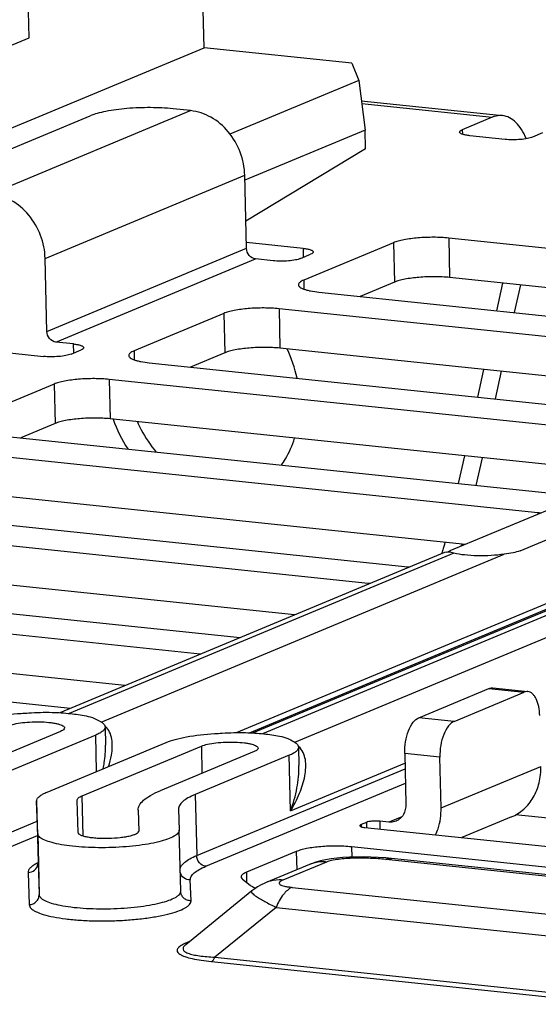
# Model space of a CAD drawing. Units: inches. Extents: x 0 to 34, y 0 to 22.
# Drawn here: x 23.9 to 24.3, y 8.8 to 9.5 of the extents above; entities that cross this region are included whole.
import ezdxf

# ---------------------------------------------------------------- set-up
doc = ezdxf.new("R2010")
doc.units = ezdxf.units.IN
doc.header["$LTSCALE"] = 1.87
doc.header["$MEASUREMENT"] = 0
doc.layers.get('0').update_dxf_attribs({"linetype": 'CONTINUOUS'})
doc.layers.add('AXIS_PART', color=7, linetype='CONTINUOUS')
doc.layers.add('FEATURE', color=7, linetype='CONTINUOUS')

msp = doc.modelspace()

# ---------------------------------------------------------------- linework, layer by layer
at = {"color": 7, "linetype": 'CONTINUOUS'}
for p, q in [((24.14462, 9.48293), (24.24765, 9.47215)), ((23.87433, 9.4151), (24.02002, 9.4758)), ((24.02002, 9.4758), (24.00718, 9.47714)), ((24.14488, 9.48092), (24.24015, 9.47095)), ((23.84483, 9.42958), (23.94682, 9.47207)), ((24.24015, 9.47095), (24.2183, 9.46185)), ((24.2183, 9.46185), (24.21838, 9.45858)), ((24.27693, 9.45951), (24.26965, 9.45648)), ((24.24953, 9.45478), (24.22385, 9.45747)), ((23.91385, 9.36791), (24.05954, 9.42861)), ((24.0608, 9.37539), (24.05954, 9.42861)), ((24.60869, 9.34088), (24.20837, 9.38277)), ((24.20837, 9.38277), (24.20905, 9.354)), ((23.91511, 9.31469), (24.0608, 9.37539)), ((24.10207, 9.37528), (24.0607, 9.37961)), ((24.10207, 9.37528), (24.10223, 9.36866)), ((24.16813, 9.37938), (24.10257, 9.35207)), ((24.16813, 9.37938), (24.16881, 9.35061)), ((23.91511, 9.31469), (23.91385, 9.36791)), ((23.92169, 9.30682), (24.06738, 9.36752)), ((24.08022, 9.36618), (24.06738, 9.36752)), ((24.10034, 9.36787), (24.10763, 9.37091)), ((24.10257, 9.35207), (24.10272, 9.3455)), ((24.55363, 9.31794), (24.20905, 9.354)), ((24.16881, 9.35061), (24.14374, 9.34017)), ((24.24774, 9.34995), (24.24327, 9.32975)), ((24.26067, 9.34859), (24.2562, 9.3284)), ((24.11367, 9.34331), (24.52448, 9.30033)), ((24.521, 9.2855), (24.08454, 9.33117)), ((24.08454, 9.33117), (24.08521, 9.3024)), ((24.04429, 9.32779), (23.97873, 9.30047)), ((24.04429, 9.32779), (24.04497, 9.29902)), ((23.84461, 9.3035), (23.91268, 9.29637)), ((23.93453, 9.30548), (23.92169, 9.30682)), ((23.93469, 9.29885), (23.93453, 9.30548)), ((24.46734, 9.26242), (24.08521, 9.3024)), ((23.9328, 9.29807), (23.94008, 9.3011)), ((23.97873, 9.30047), (23.97889, 9.2939)), ((24.04497, 9.29902), (24.0199, 9.28857)), ((23.98984, 9.29172), (24.4263, 9.24605)), ((24.23379, 9.28686), (24.22932, 9.26666)), ((24.24672, 9.2855), (24.24225, 9.26531)), ((23.92046, 9.27619), (23.8549, 9.24888)), ((23.92046, 9.27619), (23.92113, 9.24742)), ((24.39856, 9.23376), (23.9607, 9.27958)), ((23.9607, 9.27958), (23.96138, 9.25081)), ((24.06297, 9.02164), (24.66527, 9.27258)), ((24.66292, 9.2703), (24.06578, 9.02151)), ((24.05361, 9.02181), (24.62196, 9.2586)), ((23.92113, 9.24742), (23.89606, 9.23698)), ((24.3435, 9.21082), (23.96138, 9.25081)), ((23.866, 9.24012), (24.30468, 9.19422)), ((24.27332, 9.18231), (23.83686, 9.22798)), ((24.21984, 9.22376), (24.21537, 9.20357)), ((24.23276, 9.22241), (24.2283, 9.20221)), ((24.22067, 9.15912), (23.83754, 9.19921)), ((23.74216, 9.18853), (24.17862, 9.14286)), ((24.30173, 9.19289), (24.20921, 9.15435)), ((24.26043, 9.15449), (24.35295, 9.19303)), ((24.27332, 9.18231), (24.27335, 9.18107)), ((24.14949, 9.13072), (23.71303, 9.17639)), ((24.20538, 9.15328), (23.92457, 9.03628)), ((24.21212, 9.15271), (23.93134, 9.03573)), ((23.95479, 9.02944), (24.2489, 9.15197)), ((24.20701, 9.15344), (24.20538, 9.15328)), ((24.20663, 9.15342), (24.20771, 9.15376)), ((24.21014, 9.15313), (24.20701, 9.15344)), ((24.20771, 9.15376), (24.20921, 9.15435)), ((24.20921, 9.15435), (24.20924, 9.15325)), ((24.21212, 9.15271), (24.21014, 9.15313)), ((24.09583, 9.10763), (23.7137, 9.14762)), ((23.61833, 9.13693), (24.05619, 9.09112)), ((24.3593, 9.14042), (24.07255, 9.02095)), ((24.096, 9.01466), (24.38413, 9.13471)), ((24.14949, 9.13072), (24.1495, 9.13)), ((24.02705, 9.07898), (23.58919, 9.12479)), ((23.97199, 9.05604), (23.58987, 9.09602)), ((23.49449, 9.08534), (23.93235, 9.03952)), ((24.18669, 9.03265), (24.23768, 9.0539)), ((24.21236, 9.02997), (24.26335, 9.05121)), ((24.23768, 9.0539), (24.26335, 9.05121)), ((24.24049, 9.05434), (24.26617, 9.05166)), ((24.21236, 9.02997), (24.18669, 9.03265)), ((23.92516, 9.02264), (23.8383, 8.98645)), ((23.95756, 9.02587), (23.95788, 9.01255)), ((23.95084, 9.01995), (23.86398, 8.98376)), ((23.91532, 8.97839), (24.00218, 9.01458)), ((23.95146, 8.99345), (23.95084, 9.01995)), ((23.941, 8.97571), (24.02786, 9.01189)), ((24.06637, 9.00786), (23.99776, 8.97928)), ((24.02786, 9.01189), (24.02833, 8.99201)), ((24.09877, 9.01109), (24.09909, 8.99778)), ((24.09204, 9.00518), (24.02343, 8.97659)), ((24.093, 8.96461), (24.09204, 9.00518)), ((24.20194, 9.00383), (24.17627, 9.00652)), ((24.17627, 9.00652), (24.17714, 8.9694)), ((24.20282, 8.96672), (24.20194, 9.00383)), ((24.02448, 8.932), (24.17653, 8.99535)), ((24.093, 8.96461), (24.17644, 8.99937)), ((24.20282, 8.96672), (24.27566, 8.99707)), ((24.03107, 8.92413), (24.17678, 8.98484)), ((23.90763, 8.97163), (23.90868, 8.92701)), ((23.90842, 8.9481), (23.90764, 8.9716)), ((23.93794, 8.94881), (23.93715, 8.97231)), ((23.94169, 8.94618), (23.941, 8.97571)), ((24.02343, 8.97659), (24.02448, 8.932)), ((23.98171, 8.96511), (23.98171, 8.96517)), ((23.98171, 8.96511), (23.98222, 8.94987)), ((24.01123, 8.96586), (24.01123, 8.96581)), ((24.01123, 8.96581), (24.01173, 8.95058)), ((23.86502, 8.93917), (23.90798, 8.95706)), ((24.16464, 8.95636), (24.15801, 8.95706)), ((24.15801, 8.95706), (24.15814, 8.95135)), ((24.17425, 8.96037), (24.16464, 8.95636)), ((24.25418, 8.96021), (24.2179, 8.94509)), ((24.70921, 8.91435), (24.25706, 8.96166)), ((23.98208, 8.94941), (23.98207, 8.94987)), ((24.01278, 8.90596), (24.01173, 8.95058)), ((24.14828, 8.95624), (24.1444, 8.95462)), ((24.1444, 8.95462), (24.14444, 8.95304)), ((24.14708, 8.9525), (24.66016, 8.89882)), ((24.14828, 8.95624), (24.14838, 8.95237)), ((23.87161, 8.9313), (23.90822, 8.94656)), ((23.90842, 8.9481), (23.90947, 8.9035)), ((24.09717, 8.93494), (24.06075, 8.91977)), ((24.09717, 8.93494), (24.09748, 8.9216)), ((24.5999, 8.88993), (24.13741, 8.93833)), ((24.13741, 8.93833), (24.13759, 8.93083)), ((24.12249, 8.92955), (24.11856, 8.92889)), ((24.57995, 8.88549), (24.1624, 8.92918)), ((24.58251, 8.88636), (24.16671, 8.92987)), ((23.90824, 8.92515), (23.90815, 8.92502)), ((23.90862, 8.92661), (23.90854, 8.92658)), ((23.9087, 8.9266), (23.90862, 8.92657)), ((23.90868, 8.92703), (23.90868, 8.92701)), ((23.90868, 8.92701), (23.90947, 8.9035)), ((24.10687, 8.92551), (24.07515, 8.9123)), ((24.11915, 8.92725), (24.08744, 8.91404)), ((23.90147, 8.91964), (23.90226, 8.89613)), ((24.02033, 8.89897), (24.01982, 8.9142)), ((24.05797, 8.91469), (24.06352, 8.91031)), ((24.06075, 8.91977), (24.06092, 8.91236)), ((24.06467, 8.90614), (24.01644, 8.86694)), ((24.06652, 8.90879), (24.06776, 8.90839)), ((24.07516, 8.9123), (24.07412, 8.91185)), ((24.09411, 8.90878), (24.55216, 8.86085)), ((24.08249, 8.89415), (24.03778, 8.85781)), ((24.08249, 8.89415), (24.54054, 8.84622)), ((24.01759, 8.86857), (24.01574, 8.86774)), ((24.01934, 8.86929), (24.01759, 8.86857)), ((24.03778, 8.85781), (24.50809, 8.8086)), ((24.03526, 8.85463), (24.50557, 8.80542))]:
    msp.add_line(p, q, dxfattribs=at)
for points in [[(24.11856, 8.92889), (24.1149, 8.9281), (24.11148, 8.92717), (24.10826, 8.92606), (24.10687, 8.92551)], [(24.16671, 8.92987), (24.1624, 8.93027), (24.15693, 8.93064), (24.15152, 8.93088), (24.14619, 8.93097), (24.141, 8.93094), (24.13599, 8.93078), (24.13122, 8.93049), (24.12671, 8.93008), (24.12249, 8.92955)], [(24.07412, 8.91185), (24.07154, 8.91061), (24.06883, 8.90908), (24.06607, 8.90722), (24.06467, 8.90614)]]:
    msp.add_lwpolyline(points, dxfattribs=at)
for centre, radius, start, end in [((24.26489, 9.10141), 0.08134, 82.38316, 84.04939), ((24.13759, 9.17728), 0.07028, 341.46329, 346.31038), ((24.15488, 9.18244), 0.0674, 338.51353, 339.96772), ((24.14001, 9.17648), 0.06772, 339.09208, 340.50332), ((24.13939, 9.1767), 0.06838, 340.50256, 341.44506), ((24.18819, 9.23436), 0.092, 264.03313, 264.92674), ((24.14073, 9.04696), 0.08422, 83.08586, 84.03371), ((23.86357, 8.87589), 0.17864, 59.43029, 59.64578), ((23.95029, 9.01762), 0.01145, 48.74864, 51.43028), ((24.00478, 8.86111), 0.17865, 59.43029, 59.64578), ((24.0915, 9.00285), 0.01145, 48.74864, 51.43028), ((23.92267, 8.89633), 0.03339, 115.04369, 116.86922), ((23.90164, 8.92684), 0.00704, 349.8272, 1.32665), ((24.1162, 8.90312), 0.02425, 109.97773, 112.60767), ((24.08448, 8.88991), 0.02425, 109.97775, 112.60913), ((24.01721, 8.90606), 0.00443, 181.34681, 181.90858), ((24.01818, 8.87423), 0.00569, 264.00202, 272.68897)]:
    msp.add_arc(centre, radius, start, end, dxfattribs=at)
for points, knots in [([(24.00718, 9.47714), (24.00174, 9.47771), (23.9905, 9.47823), (23.97409, 9.47761), (23.96106, 9.47599), (23.95218, 9.47396), (23.94844, 9.47275), (23.94682, 9.47207)], [0, 0, 0, 0, 0.26927, 0.552, 0.807407, 0.913364, 1, 1, 1, 1]), ([(24.05954, 9.42861), (24.05941, 9.43433), (24.0571, 9.44581), (24.04842, 9.46076), (24.03568, 9.4717), (24.02518, 9.47526), (24.02002, 9.4758)], [0, 0, 0, 0, 0.257683, 0.516478, 0.765842, 1, 1, 1, 1]), ([(24.24765, 9.47215), (24.24704, 9.47221), (24.24449, 9.47231), (24.24193, 9.4717), (24.24015, 9.47095)], [0, 0, 0, 0, 0.243069, 1, 1, 1, 1]), ([(24.26505, 9.4553), (24.26408, 9.45765), (24.26193, 9.46192), (24.25779, 9.46724), (24.25302, 9.47085), (24.2494, 9.47196), (24.24765, 9.47215)], [0, 0, 0, 0, 0.301108, 0.563186, 0.791681, 1, 1, 1, 1]), ([(24.21638, 9.46016), (24.21637, 9.46049), (24.21699, 9.46129), (24.21779, 9.46164), (24.2183, 9.46185)], [0, 0, 0, 0, 0.372139, 1, 1, 1, 1]), ([(24.22385, 9.45747), (24.22282, 9.45758), (24.22098, 9.45784), (24.21887, 9.45834), (24.21758, 9.45888), (24.21682, 9.45931), (24.21639, 9.45983), (24.21638, 9.46016)], [0, 0, 0, 0, 0.377475, 0.674875, 0.789007, 0.879453, 1, 1, 1, 1]), ([(24.26965, 9.45648), (24.26845, 9.45598), (24.26547, 9.45525), (24.26056, 9.45463), (24.25509, 9.45442), (24.25134, 9.4546), (24.24953, 9.45478)], [0, 0, 0, 0, 0.192414, 0.447877, 0.730672, 1, 1, 1, 1]), ([(23.91385, 9.36791), (23.91372, 9.37363), (23.91141, 9.38511), (23.90273, 9.40006), (23.88999, 9.411), (23.87949, 9.41456), (23.87433, 9.4151)], [0, 0, 0, 0, 0.257683, 0.516478, 0.765842, 1, 1, 1, 1]), ([(24.20837, 9.38277), (24.20474, 9.38315), (24.19725, 9.38349), (24.18631, 9.38308), (24.17763, 9.38199), (24.1717, 9.38064), (24.16921, 9.37984), (24.16813, 9.37938)], [0, 0, 0, 0, 0.26927, 0.552001, 0.807407, 0.913363, 1, 1, 1, 1]), ([(24.06738, 9.36752), (24.06564, 9.3677), (24.06218, 9.36981), (24.06084, 9.3735), (24.0608, 9.37539)], [0, 0, 0, 0, 0.482405, 1, 1, 1, 1]), ([(24.10207, 9.37528), (24.10311, 9.37518), (24.10495, 9.37492), (24.10706, 9.37441), (24.10835, 9.37388), (24.10911, 9.37344), (24.10954, 9.37293), (24.10955, 9.3726)], [0, 0, 0, 0, 0.377475, 0.674875, 0.789007, 0.879453, 1, 1, 1, 1]), ([(24.10034, 9.36787), (24.09914, 9.36737), (24.09617, 9.36665), (24.09126, 9.36602), (24.08578, 9.36582), (24.08204, 9.36599), (24.08022, 9.36618)], [0, 0, 0, 0, 0.192414, 0.447877, 0.730672, 1, 1, 1, 1]), ([(24.10955, 9.3726), (24.10956, 9.37227), (24.10894, 9.37147), (24.10814, 9.37112), (24.10763, 9.37091)], [0, 0, 0, 0, 0.372139, 1, 1, 1, 1]), ([(24.10257, 9.35207), (24.102, 9.35183), (24.10098, 9.35135), (24.09952, 9.35041), (24.09871, 9.34935), (24.09872, 9.34869)], [0, 0, 0, 0, 0.350579, 0.628562, 1, 1, 1, 1]), ([(24.20905, 9.354), (24.20542, 9.35438), (24.19793, 9.35472), (24.18699, 9.3543), (24.1783, 9.35322), (24.17238, 9.35187), (24.16989, 9.35106), (24.16881, 9.35061)], [0, 0, 0, 0, 0.26927, 0.552001, 0.807407, 0.913363, 1, 1, 1, 1]), ([(24.09872, 9.34869), (24.09874, 9.34803), (24.09961, 9.347), (24.10113, 9.34613), (24.10289, 9.3454), (24.10505, 9.34475), (24.10868, 9.34393), (24.11161, 9.34353), (24.11367, 9.34331)], [0, 0, 0, 0, 0.120524, 0.210951, 0.325061, 0.462725, 0.622607, 1, 1, 1, 1]), ([(24.08454, 9.33117), (24.08091, 9.33155), (24.07342, 9.3319), (24.06247, 9.33148), (24.05379, 9.3304), (24.04787, 9.32905), (24.04538, 9.32824), (24.04429, 9.32779)], [0, 0, 0, 0, 0.26927, 0.552001, 0.807407, 0.913363, 1, 1, 1, 1]), ([(23.92169, 9.30682), (23.91995, 9.30701), (23.91649, 9.30911), (23.91515, 9.3128), (23.91511, 9.31469)], [0, 0, 0, 0, 0.482405, 1, 1, 1, 1]), ([(23.93453, 9.30548), (23.93556, 9.30537), (23.9374, 9.30511), (23.93952, 9.30461), (23.9408, 9.30407), (23.94156, 9.30364), (23.942, 9.30312), (23.94201, 9.30279)], [0, 0, 0, 0, 0.377475, 0.674875, 0.789007, 0.879453, 1, 1, 1, 1]), ([(23.94201, 9.30279), (23.94201, 9.30246), (23.94139, 9.30166), (23.9406, 9.30131), (23.94008, 9.3011)], [0, 0, 0, 0, 0.372139, 1, 1, 1, 1]), ([(24.08521, 9.3024), (24.08158, 9.30278), (24.07409, 9.30312), (24.06315, 9.30271), (24.05447, 9.30163), (24.04854, 9.30028), (24.04605, 9.29947), (24.04497, 9.29902)], [0, 0, 0, 0, 0.26927, 0.552001, 0.807407, 0.913363, 1, 1, 1, 1]), ([(23.9328, 9.29807), (23.9316, 9.29756), (23.92862, 9.29684), (23.92371, 9.29622), (23.91824, 9.29601), (23.91449, 9.29618), (23.91268, 9.29637)], [0, 0, 0, 0, 0.192414, 0.447877, 0.730672, 1, 1, 1, 1]), ([(23.97873, 9.30047), (23.97816, 9.30024), (23.97714, 9.29975), (23.97568, 9.29882), (23.97487, 9.29775), (23.97489, 9.29709)], [0, 0, 0, 0, 0.350579, 0.628562, 1, 1, 1, 1]), ([(23.97489, 9.29709), (23.9749, 9.29643), (23.97578, 9.2954), (23.9773, 9.29453), (23.97905, 9.2938), (23.98122, 9.29315), (23.98484, 9.29234), (23.98777, 9.29193), (23.98984, 9.29172)], [0, 0, 0, 0, 0.120524, 0.210951, 0.325061, 0.462725, 0.622607, 1, 1, 1, 1]), ([(23.9607, 9.27958), (23.95707, 9.27996), (23.94958, 9.2803), (23.93864, 9.27989), (23.92995, 9.27881), (23.92403, 9.27745), (23.92154, 9.27665), (23.92046, 9.27619)], [0, 0, 0, 0, 0.26927, 0.552001, 0.807407, 0.913363, 1, 1, 1, 1]), ([(23.96138, 9.25081), (23.95775, 9.25119), (23.95026, 9.25153), (23.93931, 9.25112), (23.93063, 9.25003), (23.92471, 9.24868), (23.92222, 9.24787), (23.92113, 9.24742)], [0, 0, 0, 0, 0.26927, 0.552001, 0.807407, 0.913363, 1, 1, 1, 1]), ([(24.2489, 9.15197), (24.24573, 9.15152), (24.23919, 9.1509), (24.22947, 9.15071), (24.22036, 9.15123), (24.21465, 9.15209), (24.21212, 9.15271)], [0, 0, 0, 0, 0.259647, 0.532624, 0.788702, 1, 1, 1, 1]), ([(24.26043, 9.15449), (24.25884, 9.15382), (24.25499, 9.15285), (24.25109, 9.15229), (24.2489, 9.15197)], [0, 0, 0, 0, 0.437882, 1, 1, 1, 1]), ([(24.23768, 9.0539), (24.23791, 9.05399), (24.23881, 9.05431), (24.23979, 9.05442), (24.24049, 9.05434)], [0, 0, 0, 0, 0.261727, 1, 1, 1, 1]), ([(24.26617, 9.05166), (24.26593, 9.05168), (24.26498, 9.05172), (24.26402, 9.05149), (24.26335, 9.05121)], [0, 0, 0, 0, 0.243066, 1, 1, 1, 1]), ([(24.27479, 9.03418), (24.27473, 9.03643), (24.27431, 9.04062), (24.27283, 9.04546), (24.27106, 9.04848), (24.26961, 9.05013), (24.26797, 9.05125), (24.26676, 9.0516), (24.26617, 9.05166)], [0, 0, 0, 0, 0.323135, 0.601002, 0.718926, 0.822713, 0.914777, 1, 1, 1, 1]), ([(23.86098, 9.02936), (23.86309, 9.03024), (23.86801, 9.03179), (23.87974, 9.03431), (23.8894, 9.03535), (23.89624, 9.03579)], [0, 0, 0, 0, 0.191359, 0.428488, 1, 1, 1, 1]), ([(23.89624, 9.03579), (23.89812, 9.03592), (23.90567, 9.0364), (23.91325, 9.03674), (23.91894, 9.03655)], [0, 0, 0, 0, 0.248563, 1, 1, 1, 1]), ([(23.91894, 9.03655), (23.9234, 9.0364), (23.93171, 9.03587), (23.93996, 9.03472), (23.94374, 9.03395)], [0, 0, 0, 0, 0.536386, 1, 1, 1, 1]), ([(23.88665, 9.02667), (23.88811, 9.02728), (23.89165, 9.02823), (23.89756, 9.02915), (23.90436, 9.02965), (23.91131, 9.02966), (23.91687, 9.02927), (23.92083, 9.02868), (23.92326, 9.02816), (23.92526, 9.02753), (23.92693, 9.02679), (23.92803, 9.02584), (23.92805, 9.02517)], [0, 0, 0, 0, 0.110591, 0.254968, 0.4193, 0.587116, 0.741507, 0.80882, 0.86735, 0.915885, 0.953756, 1, 1, 1, 1]), ([(23.94374, 9.03395), (23.9458, 9.03354), (23.94933, 9.03255), (23.95253, 9.03082), (23.95385, 9.03005)], [0, 0, 0, 0, 0.578915, 1, 1, 1, 1]), ([(23.95443, 9.0297), (23.9549, 9.02943), (23.95589, 9.02876), (23.95714, 9.02755), (23.95755, 9.02639), (23.95756, 9.02587)], [0, 0, 0, 0, 0.317592, 0.69772, 1, 1, 1, 1]), ([(24.17627, 9.00652), (24.1762, 9.0094), (24.17663, 9.01506), (24.1787, 9.02283), (24.18188, 9.029), (24.18504, 9.03197), (24.18669, 9.03265)], [0, 0, 0, 0, 0.294349, 0.577033, 0.81749, 1, 1, 1, 1]), ([(24.21236, 9.02997), (24.21072, 9.02928), (24.20755, 9.02631), (24.20438, 9.02014), (24.2023, 9.01237), (24.20187, 9.00671), (24.20194, 9.00383)], [0, 0, 0, 0, 0.18251, 0.422967, 0.705651, 1, 1, 1, 1]), ([(23.92805, 9.02517), (23.92806, 9.02468), (23.92745, 9.02388), (23.92635, 9.02318), (23.92559, 9.02282), (23.92516, 9.02264)], [0, 0, 0, 0, 0.37143, 0.649438, 1, 1, 1, 1]), ([(23.95756, 9.02587), (23.95758, 9.02535), (23.95721, 9.02416), (23.95579, 9.02265), (23.95361, 9.0212), (23.95184, 9.02037), (23.95084, 9.01995)], [0, 0, 0, 0, 0.166816, 0.377097, 0.652573, 1, 1, 1, 1]), ([(23.96013, 8.99704), (23.96102, 8.99974), (23.96227, 9.00445), (23.96303, 9.01117), (23.96274, 9.01688), (23.96125, 9.02214), (23.95914, 9.02509), (23.95784, 9.02623)], [0, 0, 0, 0, 0.277206, 0.472882, 0.657308, 0.831215, 1, 1, 1, 1]), ([(24.00218, 9.01458), (24.0043, 9.01546), (24.00922, 9.01701), (24.02094, 9.01953), (24.03061, 9.02057), (24.03745, 9.02102)], [0, 0, 0, 0, 0.191359, 0.428488, 1, 1, 1, 1]), ([(24.03745, 9.02102), (24.03933, 9.02114), (24.04688, 9.02163), (24.05446, 9.02197), (24.06015, 9.02177)], [0, 0, 0, 0, 0.248563, 1, 1, 1, 1]), ([(24.06015, 9.02177), (24.06461, 9.02162), (24.07291, 9.02109), (24.08117, 9.01994), (24.08495, 9.01918)], [0, 0, 0, 0, 0.536386, 1, 1, 1, 1]), ([(24.02786, 9.01189), (24.02932, 9.0125), (24.03285, 9.01345), (24.03877, 9.01437), (24.04557, 9.01487), (24.05252, 9.01489), (24.05807, 9.01449), (24.06204, 9.0139), (24.06446, 9.01338), (24.06647, 9.01275), (24.06814, 9.01202), (24.06924, 9.01106), (24.06925, 9.0104)], [0, 0, 0, 0, 0.110591, 0.254968, 0.4193, 0.587116, 0.741507, 0.80882, 0.86735, 0.915885, 0.953756, 1, 1, 1, 1]), ([(24.08495, 9.01918), (24.08701, 9.01876), (24.09054, 9.01778), (24.09374, 9.01604), (24.09506, 9.01527)], [0, 0, 0, 0, 0.578915, 1, 1, 1, 1]), ([(24.09564, 9.01493), (24.0961, 9.01465), (24.0971, 9.01399), (24.09834, 9.01277), (24.09876, 9.01161), (24.09877, 9.01109)], [0, 0, 0, 0, 0.317592, 0.69772, 1, 1, 1, 1]), ([(23.95631, 8.99546), (23.95659, 8.9969), (23.95755, 9.00254), (23.95798, 9.00829), (23.95788, 9.01255)], [0, 0, 0, 0, 0.256018, 1, 1, 1, 1]), ([(24.06925, 9.0104), (24.06927, 9.00991), (24.06866, 9.00911), (24.06756, 9.00841), (24.0668, 9.00804), (24.06637, 9.00786)], [0, 0, 0, 0, 0.37143, 0.649438, 1, 1, 1, 1]), ([(24.09877, 9.01109), (24.09879, 9.01057), (24.09842, 9.00938), (24.097, 9.00787), (24.09482, 9.00642), (24.09305, 9.0056), (24.09204, 9.00518)], [0, 0, 0, 0, 0.166816, 0.377097, 0.652573, 1, 1, 1, 1]), ([(24.093, 8.96461), (24.0955, 8.96871), (24.09976, 8.97693), (24.10321, 8.98774), (24.10423, 8.9961), (24.10398, 9.00192), (24.1025, 9.00728), (24.10037, 9.0103), (24.09905, 9.01146)], [0, 0, 0, 0, 0.286446, 0.549775, 0.671837, 0.786796, 0.895064, 1, 1, 1, 1]), ([(24.093, 8.96461), (24.09499, 8.97005), (24.09807, 8.98096), (24.09921, 8.99229), (24.09909, 8.99778)], [0, 0, 0, 0, 0.513305, 1, 1, 1, 1]), ([(24.25418, 8.96021), (24.25747, 8.96158), (24.2637, 8.96553), (24.27071, 8.9743), (24.27496, 8.98515), (24.27575, 8.99306), (24.27566, 8.99707)], [0, 0, 0, 0, 0.236126, 0.479246, 0.733713, 1, 1, 1, 1]), ([(23.90763, 8.97163), (23.90762, 8.97223), (23.90804, 8.97359), (23.90967, 8.97531), (23.91216, 8.97697), (23.91418, 8.97791), (23.91532, 8.97839)], [0, 0, 0, 0, 0.166818, 0.377097, 0.652578, 1, 1, 1, 1]), ([(23.98171, 8.96517), (23.98168, 8.96641), (23.98256, 8.96925), (23.98595, 8.97285), (23.99115, 8.97631), (23.99537, 8.97828), (23.99776, 8.97928)], [0, 0, 0, 0, 0.166819, 0.377097, 0.652574, 1, 1, 1, 1]), ([(23.93715, 8.97231), (23.93713, 8.97297), (23.93794, 8.97404), (23.9394, 8.97498), (23.94042, 8.97547), (23.941, 8.97571)], [0, 0, 0, 0, 0.370948, 0.648966, 1, 1, 1, 1]), ([(24.02343, 8.97659), (24.02162, 8.97584), (24.01841, 8.97433), (24.01445, 8.97171), (24.01187, 8.96896), (24.0112, 8.96681), (24.01123, 8.96586)], [0, 0, 0, 0, 0.347422, 0.622903, 0.833182, 1, 1, 1, 1]), ([(24.17714, 8.9694), (24.1772, 8.96682), (24.17632, 8.96284), (24.17315, 8.9589), (24.17108, 8.95758), (24.16998, 8.95712)], [0, 0, 0, 0, 0.518391, 0.762709, 1, 1, 1, 1]), ([(24.19884, 8.94705), (24.19954, 8.94853), (24.20202, 8.95479), (24.20293, 8.96164), (24.20282, 8.96672)], [0, 0, 0, 0, 0.243624, 1, 1, 1, 1]), ([(24.15801, 8.95706), (24.15621, 8.95724), (24.15355, 8.95724), (24.1503, 8.95683), (24.14887, 8.95648), (24.14828, 8.95624)], [0, 0, 0, 0, 0.551871, 0.807477, 1, 1, 1, 1]), ([(24.16998, 8.95712), (24.16874, 8.9566), (24.16691, 8.95623), (24.1651, 8.95631), (24.16464, 8.95636)], [0, 0, 0, 0, 0.74531, 1, 1, 1, 1]), ([(24.01174, 8.95055), (24.01174, 8.95017), (24.01156, 8.94932), (24.01078, 8.94816), (24.00953, 8.94704), (24.00704, 8.94545), (24.00276, 8.94366), (23.99642, 8.94183), (23.98871, 8.94027), (23.97991, 8.93903), (23.97035, 8.93817), (23.96041, 8.93771), (23.95045, 8.93769), (23.94086, 8.9381), (23.932, 8.93892), (23.92421, 8.94012), (23.91777, 8.94164), (23.9134, 8.94322), (23.91082, 8.9447), (23.90923, 8.94596), (23.90845, 8.94728), (23.90842, 8.9481)], [0, 0, 0, 0, 0.010586, 0.022873, 0.037945, 0.056328, 0.103557, 0.164329, 0.236972, 0.319075, 0.407747, 0.499789, 0.591849, 0.680576, 0.76277, 0.835533, 0.896449, 0.943834, 0.962293, 0.977436, 1, 1, 1, 1]), ([(23.98222, 8.94987), (23.98224, 8.94903), (23.98064, 8.94784), (23.97842, 8.94693), (23.97567, 8.94612), (23.97238, 8.94546), (23.96717, 8.94472), (23.96024, 8.94427), (23.95329, 8.94439), (23.94805, 8.94487), (23.94472, 8.94538), (23.94192, 8.94605), (23.93965, 8.94686), (23.93797, 8.94796), (23.93794, 8.94881)], [0, 0, 0, 0, 0.05404, 0.101363, 0.162316, 0.235224, 0.317665, 0.499161, 0.680807, 0.763429, 0.836578, 0.89782, 0.945458, 1, 1, 1, 1]), ([(24.1444, 8.95462), (24.14415, 8.95452), (24.14377, 8.95435), (24.14347, 8.95396), (24.14347, 8.9538)], [0, 0, 0, 0, 0.627887, 1, 1, 1, 1]), ([(24.14347, 8.9538), (24.14347, 8.95364), (24.1438, 8.95327), (24.14502, 8.95279), (24.14619, 8.9526), (24.14708, 8.9525)], [0, 0, 0, 0, 0.12075, 0.325062, 1, 1, 1, 1]), ([(24.13741, 8.93833), (24.13378, 8.93871), (24.1263, 8.93905), (24.11535, 8.93864), (24.10667, 8.93755), (24.10075, 8.9362), (24.09826, 8.93539), (24.09717, 8.93494)], [0, 0, 0, 0, 0.26927, 0.552001, 0.807407, 0.913363, 1, 1, 1, 1]), ([(24.0123, 8.92192), (24.01254, 8.92396), (24.01518, 8.92698), (24.01968, 8.92983), (24.02276, 8.93128), (24.02448, 8.932)], [0, 0, 0, 0, 0.378888, 0.656095, 1, 1, 1, 1]), ([(24.03107, 8.92413), (24.02933, 8.92431), (24.02587, 8.92642), (24.02453, 8.93011), (24.02448, 8.932)], [0, 0, 0, 0, 0.482405, 1, 1, 1, 1]), ([(24.1624, 8.92918), (24.15873, 8.92957), (24.15111, 8.93009), (24.14149, 8.93017), (24.13367, 8.92981), (24.12811, 8.9293), (24.12328, 8.92853), (24.12036, 8.92776), (24.11915, 8.92725)], [0, 0, 0, 0, 0.253948, 0.525809, 0.662473, 0.793366, 0.909809, 1, 1, 1, 1]), ([(24.1624, 8.92918), (24.16275, 8.92933), (24.16413, 8.92982), (24.16563, 8.92998), (24.16671, 8.92987)], [0, 0, 0, 0, 0.261751, 1, 1, 1, 1]), ([(23.90758, 8.92611), (23.90666, 8.92564), (23.90502, 8.92471), (23.90302, 8.92311), (23.90175, 8.92144), (23.90145, 8.92019), (23.90147, 8.91964)], [0, 0, 0, 0, 0.334958, 0.605371, 0.820053, 1, 1, 1, 1]), ([(23.90147, 8.91964), (23.90313, 8.91968), (23.90649, 8.92089), (23.90829, 8.924), (23.90857, 8.9256)], [0, 0, 0, 0, 0.503958, 1, 1, 1, 1]), ([(23.90868, 8.92703), (23.90869, 8.92682), (23.90865, 8.92618), (23.90846, 8.92553), (23.90824, 8.92515)], [0, 0, 0, 0, 0.323187, 1, 1, 1, 1]), ([(24.01982, 8.9142), (24.0198, 8.91508), (24.0204, 8.91707), (24.02277, 8.91961), (24.02642, 8.92204), (24.02939, 8.92343), (24.03107, 8.92413)], [0, 0, 0, 0, 0.166719, 0.37672, 0.652181, 1, 1, 1, 1]), ([(24.11915, 8.92725), (24.11819, 8.92735), (24.1144, 8.92755), (24.11057, 8.92688), (24.10791, 8.92592)], [0, 0, 0, 0, 0.254417, 1, 1, 1, 1]), ([(24.01982, 8.9142), (24.01818, 8.91416), (24.01477, 8.91521), (24.01282, 8.91821), (24.01246, 8.91979)], [0, 0, 0, 0, 0.50398, 1, 1, 1, 1]), ([(24.06075, 8.91977), (24.06018, 8.91953), (24.05916, 8.91904), (24.0577, 8.91811), (24.05689, 8.91705), (24.0569, 8.91639)], [0, 0, 0, 0, 0.350579, 0.628562, 1, 1, 1, 1]), ([(24.0569, 8.91639), (24.05691, 8.91624), (24.05703, 8.91556), (24.05755, 8.91502), (24.05797, 8.91469)], [0, 0, 0, 0, 0.215199, 1, 1, 1, 1]), ([(24.08744, 8.91404), (24.08648, 8.91414), (24.08269, 8.91433), (24.07885, 8.91367), (24.0762, 8.9127)], [0, 0, 0, 0, 0.254417, 1, 1, 1, 1]), ([(24.08744, 8.91404), (24.08691, 8.91382), (24.08619, 8.91349), (24.08536, 8.91293), (24.08484, 8.91247), (24.08446, 8.91165), (24.08508, 8.91094), (24.08577, 8.91054), (24.08691, 8.91005), (24.08872, 8.90957), (24.09127, 8.90911), (24.09312, 8.90888), (24.09411, 8.90878)], [0, 0, 0, 0, 0.121262, 0.170362, 0.211181, 0.271644, 0.338124, 0.386641, 0.446876, 0.599886, 0.787805, 1, 1, 1, 1]), ([(24.06352, 8.91031), (24.0637, 8.91017), (24.06463, 8.90953), (24.06568, 8.90909), (24.06652, 8.90879)], [0, 0, 0, 0, 0.207423, 1, 1, 1, 1]), ([(24.06467, 8.90614), (24.06458, 8.90606), (24.06443, 8.90587), (24.06442, 8.90548), (24.06462, 8.90505), (24.06518, 8.9043), (24.06639, 8.90325), (24.06838, 8.90183), (24.07106, 8.90017), (24.07436, 8.8983), (24.07824, 8.89626), (24.08102, 8.89487), (24.08249, 8.89415)], [0, 0, 0, 0, 0.015294, 0.030868, 0.051045, 0.078075, 0.155765, 0.266274, 0.408639, 0.580529, 0.77882, 1, 1, 1, 1]), ([(24.09411, 8.90878), (24.09159, 8.90772), (24.08673, 8.90317), (24.08382, 8.89749), (24.08249, 8.89415)], [0, 0, 0, 0, 0.431501, 1, 1, 1, 1]), ([(23.90226, 8.89613), (23.90322, 8.89616), (23.90514, 8.89657), (23.90755, 8.89823), (23.90915, 8.90066), (23.90949, 8.90257), (23.90947, 8.9035)], [0, 0, 0, 0, 0.252937, 0.504187, 0.752985, 1, 1, 1, 1]), ([(23.90226, 8.89613), (23.90227, 8.89569), (23.90253, 8.89473), (23.90351, 8.89345), (23.90501, 8.89223), (23.90795, 8.89055), (23.91296, 8.88875), (23.92032, 8.88701), (23.92924, 8.88564), (23.93937, 8.8847), (23.95034, 8.88424), (23.96173, 8.88427), (23.97311, 8.88479), (23.98403, 8.88578), (23.99408, 8.8872), (24.0029, 8.88899), (24.01013, 8.89108), (24.01501, 8.89312), (24.01784, 8.89494), (24.01926, 8.89623), (24.02015, 8.89756), (24.02035, 8.89853), (24.02033, 8.89897)], [0, 0, 0, 0, 0.010608, 0.022951, 0.038101, 0.05657, 0.103984, 0.164936, 0.237739, 0.319971, 0.408729, 0.500806, 0.592845, 0.681491, 0.763542, 0.836105, 0.89677, 0.94387, 0.962186, 0.977196, 0.989433, 1, 1, 1, 1]), ([(23.90947, 8.9035), (23.90949, 8.90268), (23.91028, 8.90137), (23.91187, 8.9001), (23.91445, 8.89862), (23.91882, 8.89705), (23.92525, 8.89552), (23.93305, 8.89433), (23.94191, 8.89351), (23.9515, 8.8931), (23.96145, 8.89312), (23.9714, 8.89357), (23.98095, 8.89443), (23.98975, 8.89567), (23.99747, 8.89724), (24.00381, 8.89906), (24.00809, 8.90085), (24.01057, 8.90244), (24.01182, 8.90356), (24.01261, 8.90473), (24.01279, 8.90557), (24.01278, 8.90596)], [0, 0, 0, 0, 0.022564, 0.037707, 0.056166, 0.103551, 0.164467, 0.23723, 0.319424, 0.408151, 0.500211, 0.592253, 0.680925, 0.763029, 0.835671, 0.896443, 0.943672, 0.962055, 0.977128, 0.989414, 1, 1, 1, 1]), ([(24.02033, 8.89897), (24.01938, 8.89894), (24.01745, 8.89926), (24.01497, 8.90078), (24.01326, 8.90311), (24.01282, 8.90498), (24.01279, 8.90591)], [0, 0, 0, 0, 0.252953, 0.50417, 0.752947, 1, 1, 1, 1]), ([(24.01574, 8.86774), (24.01458, 8.86719), (24.01299, 8.86634), (24.01128, 8.86494), (24.01047, 8.86394), (24.01009, 8.86286), (24.01027, 8.86176), (24.01101, 8.86075), (24.01282, 8.85938), (24.01632, 8.85796), (24.0216, 8.8566), (24.02809, 8.85547), (24.03278, 8.85489), (24.03526, 8.85463)], [0, 0, 0, 0, 0.109326, 0.152531, 0.188153, 0.217991, 0.246521, 0.279765, 0.322024, 0.439061, 0.597261, 0.787395, 1, 1, 1, 1]), ([(24.01644, 8.86694), (24.01612, 8.86668), (24.01554, 8.86616), (24.01487, 8.86531), (24.01449, 8.86445), (24.01446, 8.86322), (24.01539, 8.86211), (24.01671, 8.8613), (24.01877, 8.86039), (24.02206, 8.85951), (24.0267, 8.85872), (24.03204, 8.85815), (24.03582, 8.85791), (24.03778, 8.85781)], [0, 0, 0, 0, 0.043682, 0.080761, 0.112162, 0.140547, 0.205212, 0.249533, 0.303383, 0.438638, 0.605035, 0.79444, 1, 1, 1, 1]), ([(24.03526, 8.85463), (24.0358, 8.85486), (24.03686, 8.85585), (24.03749, 8.85709), (24.03778, 8.85781)], [0, 0, 0, 0, 0.431501, 1, 1, 1, 1])]:
    msp.add_open_spline(points, degree=3, knots=knots, dxfattribs=at)
at = {"layer": 'AXIS_PART', "color": 7, "linetype": 'CONTINUOUS'}
for centre, radius, start, end in [((24.00398, 9.26058), 0.0958, 11.96065, 25.5574), ((24.05416, 9.28149), 0.09582, 198.83629, 213.3604)]:
    msp.add_arc(centre, radius, start, end, dxfattribs=at)
for points, knots in [([(23.98115, 9.2487), (23.98203, 9.2467), (23.98583, 9.23888), (23.99069, 9.23158), (23.99485, 9.22659)], [0, 0, 0, 0, 0.251682, 1, 1, 1, 1]), ([(24.08626, 9.21707), (24.0873, 9.21853), (24.09129, 9.22467), (24.09428, 9.23144), (24.09595, 9.23669)], [0, 0, 0, 0, 0.245755, 1, 1, 1, 1])]:
    msp.add_open_spline(points, degree=3, knots=knots, dxfattribs=at)
at = {"layer": 'FEATURE', "color": 7, "linetype": 'CONTINUOUS'}
for p, q in [((23.90216, 9.52895), (23.82847, 12.6634)), ((24.02985, 9.52176), (24.02788, 9.60577)), ((23.8803, 9.51985), (23.90216, 9.52895)), ((22.943, 9.06894), (24.02985, 9.52176)), ((24.13768, 9.51048), (24.02985, 9.52176)), ((24.13768, 9.51048), (24.14269, 9.49784)), ((24.14269, 9.49784), (24.04875, 9.4587)), ((24.14269, 9.49784), (24.14739, 9.46161)), ((24.14739, 9.46161), (24.05963, 9.42504)), ((24.14771, 9.44803), (24.14739, 9.46161)), ((24.14771, 9.44803), (24.06033, 9.39522))]:
    msp.add_line(p, q, dxfattribs=at)

doc.saveas('drawing.dxf')
